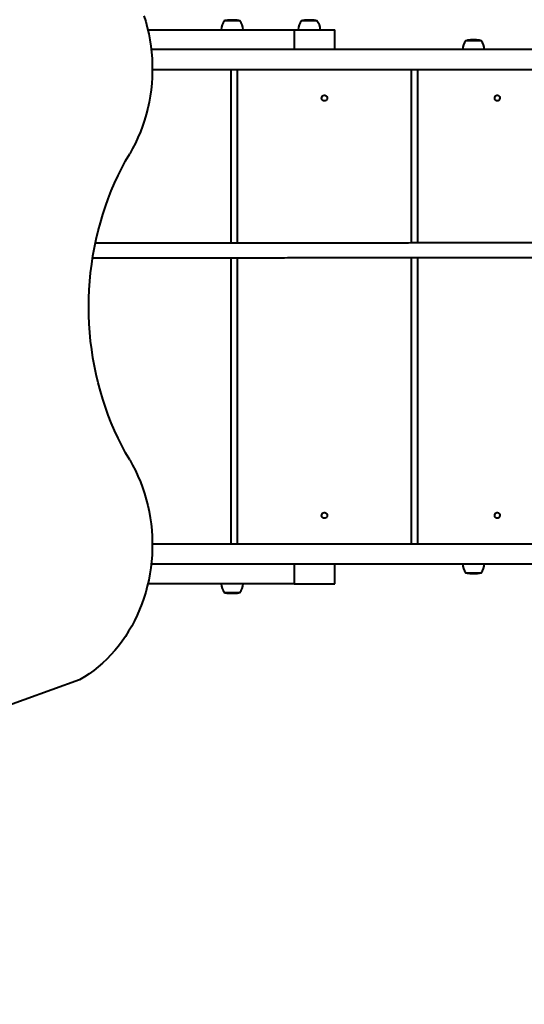
# Model space of a CAD drawing. Units: millimetres. Extents: x 408 to 14114, y -544 to 16875.
# Drawn here: x 10541 to 11228, y 4746 to 6086 of the extents above; entities that cross this region are included whole.
import ezdxf

# ---------------------------------------------------------------- set-up
doc = ezdxf.new("R2010")
doc.units = ezdxf.units.MM
doc.layers.add('DiKom', color=7, linetype='Continuous')
doc.styles.add('style1', font='arialbd_0.ttf', dxfattribs={"width": 0.8})
doc.dimstyles.new('1-50', dxfattribs={"dimtxt": 700, "dimasz": 300, "dimexe": 100, "dimexo": 0, "dimgap": 200, "dimtad": 1, "dimtxsty": 'style1', "dimcen": 200, "dimclrd": 7, "dimclre": 7, "dimclrt": 7, "dimadec": 1, "dimazin": 2, "dimtfac": 1, "dimtmove": 0, "dimatfit": 2, "dimfxl": 0, "dimlwd": 25, "dimlwe": 18, "dimarcsym": 0})

# ---------------------------------------------------------------- blocks, each defined once
blk = doc.blocks.new('*D0')
at = {"color": 7, "linetype": 'Continuous', "lineweight": 18, "transparency": 16777216}
for p, q in [((3597.1, 9028.6), (3597.1, 1125.6)), ((11805, 5345.2), (11805, 1125.6))]:
    blk.add_line(p, q, dxfattribs=at)
at = {"color": 7, "linetype": 'Continuous', "lineweight": 25, "transparency": 16777216}
blk.add_line((3897.1, 1225.6), (11505, 1225.6), dxfattribs=at)
at = {"color": 7, "linetype": 'Continuous', "transparency": 16777216}
for points in [[(3897.1, 1275.6), (3897.1, 1175.6), (3597.1, 1225.6)], [(11505, 1275.6), (11505, 1175.6), (11805, 1225.6)]]:
    blk.add_solid(points, dxfattribs=at)
at = {"layer": 'Defpoints', "color": 0, "linetype": 'Continuous', "transparency": 16777216}
for p in [(3597.1, 9028.6), (11805, 5345.2), (11805, 1225.6)]:
    blk.add_point(p, dxfattribs=at)
at = {"color": 7, "linetype": 'Continuous', "lineweight": 40, "transparency": 16777216, "insert": (9489.3, 1783.3), "char_height": 700, "attachment_point": 5, "style": 'style1'}
blk.add_mtext('8200', dxfattribs=at)
blk = doc.blocks.new('*D2')
at = {"layer": 'Defpoints', "color": 0, "transparency": 16777216}
for p in [(2106.9, 7853), (13287.4, 4843.7), (2106.9, -444.4)]:
    blk.add_point(p, dxfattribs=at)
at = {"layer": 'DiKom', "color": 7, "lineweight": 18, "transparency": 16777216}
for p, q in [((2106.9, 7853), (2106.9, -544.4)), ((13287.4, 4843.7), (13287.4, -544.4))]:
    blk.add_line(p, q, dxfattribs=at)
at = {"layer": 'DiKom', "color": 7, "lineweight": 25, "transparency": 16777216}
blk.add_line((12987.4, -444.4), (2406.9, -444.4), dxfattribs=at)
at = {"layer": 'DiKom', "color": 7, "transparency": 16777216}
for points in [[(2406.9, -394.4), (2406.9, -494.4), (2106.9, -444.4)], [(12987.4, -394.4), (12987.4, -494.4), (13287.4, -444.4)]]:
    blk.add_solid(points, dxfattribs=at)
at = {"layer": 'DiKom', "color": 7, "transparency": 16777216, "insert": (9383.6, 113), "char_height": 700, "attachment_point": 5, "style": 'style1'}
blk.add_mtext('11200', dxfattribs=at)

msp = doc.modelspace()

# ---------------------------------------------------------------- linework, layer by layer
at = {"color": 7, "linetype": 'Continuous', "lineweight": 40}
for p, q in [((10840.917, 6084.201), (10819.317, 6084.201)), ((10822.17, 6084.745), (10822.621, 6084.813)), ((10822.585, 6084.737), (10822.253, 6084.744)), ((10823.211, 6084.83), (10822.585, 6084.737)), ((10822.621, 6084.813), (10822.621, 6084.743)), ((10822.711, 6084.815), (10822.968, 6084.822)), ((10822.968, 6084.822), (10822.977, 6084.824)), ((10822.968, 6084.822), (10822.968, 6084.794)), ((10822.977, 6084.824), (10823.435, 6084.91)), ((10822.977, 6084.824), (10822.977, 6084.795)), ((10823.757, 6084.967), (10823.211, 6084.83)), ((10823.62, 6084.944), (10823.704, 6084.954)), ((10824.058, 6085.002), (10824.055, 6085.002)), ((10825.222, 6085.061), (10824.106, 6085.007)), ((10824.505, 6085.029), (10825.397, 6085.097)), ((10825.411, 6085.098), (10825.183, 6085.093)), ((10825.925, 6085.12), (10825.222, 6085.061)), ((10825.296, 6085.11), (10825.51, 6085.127)), ((10825.397, 6085.097), (10825.411, 6085.098)), ((10825.397, 6085.097), (10825.397, 6085.076)), ((10825.411, 6085.098), (10825.411, 6085.077)), ((10825.51, 6085.127), (10825.51, 6085.085)), ((10825.641, 6085.124), (10825.925, 6085.12)), ((10826.755, 6085.209), (10826.787, 6085.212)), ((10829.092, 6085.254), (10828.642, 6085.254)), ((10829.451, 6085.254), (10829.092, 6085.254)), ((10830.512, 6085.254), (10829.451, 6085.254)), ((10829.651, 6085.253), (10829.911, 6085.253)), ((10831.572, 6085.254), (10830.498, 6085.254)), ((10831.425, 6085.254), (10831.722, 6085.254)), ((10832.966, 6085.217), (10832.514, 6085.23)), ((10834.229, 6085.155), (10833.778, 6085.181)), ((10834.063, 6085.158), (10834.229, 6085.155)), ((10837.295, 6084.86), (10836.548, 6084.955)), ((10837.795, 6084.782), (10836.589, 6084.943)), ((10837.68, 6084.785), (10837.795, 6084.782)), ((10945.743, 6084.201), (10924.143, 6084.201)), ((10927.231, 6084.737), (10927.126, 6084.742)), ((10927.177, 6084.762), (10927.52, 6084.813)), ((10927.861, 6084.83), (10927.231, 6084.737)), ((10927.52, 6084.813), (10927.52, 6084.78)), ((10927.581, 6084.817), (10927.658, 6084.822)), ((10927.658, 6084.822), (10927.667, 6084.824)), ((10927.658, 6084.822), (10927.658, 6084.8)), ((10927.667, 6084.824), (10928.14, 6084.89)), ((10927.667, 6084.824), (10927.667, 6084.801)), ((10928.506, 6084.952), (10927.861, 6084.83)), ((10929.883, 6085.061), (10929.068, 6085.014)), ((10929.499, 6085.043), (10930.098, 6085.097)), ((10930.591, 6085.12), (10929.883, 6085.061)), ((10929.972, 6085.091), (10930.426, 6085.127)), ((10930.112, 6085.098), (10930.038, 6085.094)), ((10930.098, 6085.097), (10930.112, 6085.098)), ((10930.098, 6085.097), (10930.098, 6085.079)), ((10930.112, 6085.098), (10930.112, 6085.08)), ((10930.426, 6085.127), (10930.426, 6085.106)), ((10930.493, 6085.124), (10930.591, 6085.12)), ((10931.552, 6084.701), (10931.552, 6085.209)), ((10933.846, 6085.254), (10933.469, 6085.254)), ((10934.186, 6085.254), (10933.949, 6085.254)), ((10935.245, 6085.254), (10934.186, 6085.254)), ((10934.592, 6085.253), (10934.833, 6085.253)), ((10936.413, 6085.254), (10935.41, 6085.254)), ((10937.674, 6085.217), (10937.22, 6085.23)), ((10937.241, 6085.23), (10937.509, 6085.222)), ((10938.945, 6085.155), (10938.491, 6085.181)), ((10938.866, 6085.159), (10938.945, 6085.155)), ((10939.999, 6085.1), (10940.012, 6085.098)), ((10942.059, 6084.86), (10941.307, 6084.955)), ((10941.307, 6084.938), (10941.307, 6084.955)), ((10942.532, 6084.782), (10941.319, 6084.943)), ((10942.006, 6084.862), (10942.059, 6084.86)), ((10942.461, 6084.786), (10942.532, 6084.782)), ((10715.311, 6072.201), (10914.569, 6072.201)), ((10914.569, 6072.201), (10914.569, 6045.201)), ((10914.569, 6072.201), (10969.752, 6072.201)), ((10969.752, 6045.201), (10969.752, 6072.201)), ((11169.272, 6057.201), (11147.672, 6057.201)), ((11150.503, 6057.745), (11150.943, 6057.813)), ((11151.378, 6057.737), (11150.503, 6057.745)), ((11150.943, 6057.813), (11151.675, 6057.822)), ((11151.989, 6057.83), (11151.378, 6057.737)), ((11151.675, 6057.822), (11151.684, 6057.824)), ((11151.675, 6057.822), (11151.675, 6057.782)), ((11151.684, 6057.824), (11151.917, 6057.944)), ((11151.684, 6057.824), (11151.684, 6057.783)), ((11151.917, 6057.944), (11152.361, 6057.996)), ((11151.917, 6057.944), (11151.917, 6057.819)), ((11152.195, 6057.967), (11151.989, 6057.83)), ((11152.245, 6057.981), (11152.236, 6057.98)), ((11152.361, 6057.996), (11154.05, 6058.097)), ((11153.95, 6058.061), (11152.529, 6058.007)), ((11153.32, 6058.091), (11153.76, 6058.127)), ((11154.064, 6058.098), (11153.412, 6058.092)), ((11153.882, 6058.126), (11154.635, 6058.12)), ((11154.635, 6058.12), (11153.95, 6058.061)), ((11154.05, 6058.097), (11154.064, 6058.098)), ((11154.05, 6058.097), (11154.05, 6058.07)), ((11154.064, 6058.098), (11154.064, 6058.071)), ((11157.594, 6058.254), (11156.997, 6058.254)), ((11157.969, 6058.254), (11157.604, 6058.254)), ((11159.034, 6058.254), (11157.992, 6058.254)), ((11158.665, 6058.254), (11159.051, 6058.254)), ((11159.884, 6058.254), (11159.034, 6058.254)), ((11159.809, 6058.254), (11160.057, 6058.254)), ((11161.501, 6058.217), (11161.061, 6058.23)), ((11162.733, 6058.156), (11162.293, 6058.181)), ((11162.518, 6058.157), (11162.733, 6058.156)), ((11165.973, 6057.815), (11165.034, 6057.943)), ((11165.667, 6057.86), (11165.132, 6057.929)), ((11799.238, 6045.201), (10719.972, 6045.201)), ((10721.458, 6018.201), (11799.238, 6018.201)), ((10828.577, 5781.648), (10828.577, 6018.201)), ((10837.123, 6018.201), (10837.123, 5781.656)), ((11074.184, 5781.883), (11074.184, 6018.201)), ((11082.313, 6018.201), (11082.313, 5781.891)), ((10828.577, 5372.201), (10828.577, 5761.847)), ((10837.123, 5761.855), (10837.123, 5372.201)), ((11074.184, 5372.201), (11074.184, 5762.082)), ((11082.313, 5762.09), (11082.313, 5372.201)), ((11799.238, 5372.201), (10721.457, 5372.201)), ((10720.024, 5345.201), (11799.238, 5345.201)), ((10914.569, 5345.201), (10914.569, 5318.201)), ((10969.752, 5318.201), (10969.752, 5345.201)), ((11147.672, 5333.201), (11161.173, 5333.201)), ((11161.173, 5333.201), (11169.272, 5333.201)), ((11150.444, 5332.665), (11151.319, 5332.657)), ((11151.023, 5332.578), (11150.444, 5332.665)), ((11151.759, 5332.59), (11151.027, 5332.58)), ((11151.027, 5332.58), (11151.036, 5332.579)), ((11151.036, 5332.579), (11152.733, 5332.458)), ((11152.478, 5332.435), (11151.055, 5332.573)), ((11151.319, 5332.657), (11151.759, 5332.59)), ((11152.733, 5332.458), (11153.177, 5332.406)), ((11152.799, 5332.422), (11152.799, 5332.451)), ((11152.808, 5332.421), (11152.799, 5332.422)), ((11152.808, 5332.421), (11152.808, 5332.45)), ((11152.81, 5332.418), (11152.808, 5332.421)), ((11152.833, 5332.395), (11152.833, 5332.447)), ((11152.979, 5332.352), (11152.833, 5332.395)), ((11153.015, 5332.341), (11153.015, 5332.425)), ((11153.367, 5332.311), (11153.015, 5332.341)), ((11153.177, 5332.406), (11153.378, 5332.306)), ((11153.378, 5332.306), (11153.392, 5332.304)), ((11153.392, 5332.304), (11154.136, 5332.312)), ((11153.701, 5332.283), (11153.441, 5332.305)), ((11154.576, 5332.276), (11153.882, 5332.281)), ((11154.136, 5332.312), (11154.576, 5332.276)), ((11156.997, 5332.149), (11157.482, 5332.149)), ((11157.482, 5332.149), (11157.84, 5332.149)), ((11157.84, 5332.149), (11158.706, 5332.149)), ((11158.83, 5332.149), (11158.751, 5332.149)), ((11159.353, 5332.149), (11159.947, 5332.149)), ((11161.002, 5332.168), (11161.442, 5332.181)), ((11162.049, 5332.212), (11162.234, 5332.215)), ((11162.234, 5332.215), (11162.674, 5332.241)), ((11162.674, 5332.241), (11162.518, 5332.242)), ((10914.569, 5318.201), (10715.42, 5318.201)), ((10914.569, 5318.201), (10969.752, 5318.201)), ((10819.317, 5306.201), (10831.398, 5306.201)), ((10822.661, 5305.589), (10822.142, 5305.665)), ((10822.253, 5305.663), (10822.557, 5305.657)), ((10822.557, 5305.657), (10823.008, 5305.59)), ((10822.661, 5305.58), (10822.661, 5305.642)), ((10822.768, 5305.573), (10822.71, 5305.581)), ((10823.008, 5305.59), (10822.711, 5305.581)), ((10823.892, 5305.435), (10822.768, 5305.573)), ((10822.87, 5305.561), (10824.007, 5305.458)), ((10824.007, 5305.458), (10824.462, 5305.406)), ((10824.144, 5305.422), (10824.144, 5305.701)), ((10824.153, 5305.421), (10824.144, 5305.422)), ((10824.153, 5305.421), (10824.153, 5305.442)), ((10824.251, 5305.395), (10824.251, 5305.431)), ((10824.779, 5305.341), (10824.251, 5305.395)), ((10824.462, 5305.406), (10824.928, 5305.33)), ((10825.06, 5305.318), (10824.779, 5305.341)), ((10825.183, 5305.306), (10825.445, 5305.312)), ((10825.482, 5305.283), (10825.195, 5305.306)), ((10825.445, 5305.312), (10825.897, 5305.276)), ((10825.482, 5305.283), (10825.482, 5305.309)), ((10825.897, 5305.276), (10825.64, 5305.28)), ((10826.714, 5305.193), (10826.714, 5305.162)), ((10828.642, 5305.149), (10828.986, 5305.149)), ((10829.163, 5305.149), (10829.315, 5305.149)), ((10829.315, 5305.149), (10830.141, 5305.149)), ((10830.814, 5305.149), (10831.592, 5305.149)), ((10831.398, 5306.201), (10840.917, 5306.201)), ((10832.486, 5305.168), (10832.938, 5305.181)), ((10833.605, 5305.21), (10833.75, 5305.215)), ((10833.75, 5305.215), (10834.201, 5305.24)), ((10834.201, 5305.24), (10834.063, 5305.243)), ((10836.505, 5305.44), (10837.267, 5305.537)), ((10836.509, 5305.446), (10837.767, 5305.612)), ((10837.767, 5305.612), (10837.68, 5305.614)), ((10622.454, 5187.358), (10278.209, 5063.415))]:
    msp.add_line(p, q, dxfattribs=at)
at = {"color": 7, "linetype": 'Continuous', "lineweight": 40, "flags": 128}
for points in [[(10709.98, 6091.239), (10712.455, 6083.178), (10714.637, 6075.005), (10716.521, 6066.733), (10718.105, 6058.378), (10719.386, 6049.955), (10720.362, 6041.476), (10721.03, 6032.959), (10721.39, 6024.416), (10721.442, 6015.863), (10721.184, 6007.316), (10720.618, 5998.788), (10719.744, 5990.295), (10718.564, 5981.852), (10717.08, 5973.472), (10715.295, 5965.172), (10713.211, 5956.964), (10710.833, 5948.865), (10708.164, 5940.886), (10705.21, 5933.043), (10701.974, 5925.35), (10698.464, 5917.819), (10694.684, 5910.463), (10690.643, 5903.296)], [(10955.653, 5975.201), (10954.535, 5975.379), (10953.517, 5975.896), (10952.688, 5976.707), (10952.123, 5977.74), (10951.871, 5978.902), (10951.955, 5980.091), (10952.369, 5981.201), (10953.073, 5982.133), (10954.008, 5982.805), (10955.088, 5983.157), (10956.219, 5983.157), (10957.299, 5982.805), (10958.233, 5982.133), (10958.938, 5981.201), (10959.351, 5980.091), (10959.436, 5978.902), (10959.184, 5977.74), (10958.619, 5976.707), (10957.79, 5975.896), (10956.771, 5975.379), (10955.653, 5975.201)], [(11190.799, 5975.201), (11189.775, 5975.379), (11188.843, 5975.896), (11188.085, 5976.707), (11187.567, 5977.74), (11187.337, 5978.902), (11187.414, 5980.091), (11187.792, 5981.201), (11188.437, 5982.133), (11189.293, 5982.805), (11190.281, 5983.157), (11191.316, 5983.157), (11192.305, 5982.805), (11193.16, 5982.133), (11193.805, 5981.201), (11194.183, 5980.091), (11194.261, 5978.902), (11194.03, 5977.74), (11193.513, 5976.707), (11192.754, 5975.896), (11191.822, 5975.379), (11190.799, 5975.201)], [(10690.643, 5486.638), (10685.096, 5496.364), (10679.816, 5506.288), (10674.81, 5516.398), (10670.082, 5526.686), (10665.637, 5537.14), (10661.479, 5547.75), (10657.612, 5558.506), (10654.04, 5569.398), (10650.767, 5580.414), (10647.796, 5591.543), (10645.129, 5602.775), (10642.77, 5614.098), (10640.721, 5625.501), (10638.983, 5636.973), (10637.56, 5648.503), (10636.451, 5660.079), (10635.658, 5671.689), (10635.182, 5683.322), (10635.023, 5694.967), (10635.182, 5706.612), (10635.658, 5718.245), (10636.451, 5729.855), (10637.56, 5741.431), (10638.983, 5752.96), (10640.721, 5764.432), (10642.77, 5775.836), (10645.129, 5787.159), (10647.796, 5798.391), (10650.767, 5809.52), (10654.04, 5820.536), (10657.612, 5831.427), (10661.479, 5842.184), (10665.637, 5852.794), (10670.082, 5863.248), (10674.81, 5873.536), (10679.816, 5883.646), (10685.096, 5893.569), (10690.643, 5903.296)], [(10690.643, 5486.638), (10694.684, 5479.471), (10698.464, 5472.115), (10701.974, 5464.584), (10705.21, 5456.89), (10708.164, 5449.047), (10710.833, 5441.069), (10713.211, 5432.969), (10715.295, 5424.762), (10717.08, 5416.461), (10718.564, 5408.082), (10719.744, 5399.639), (10720.618, 5391.146), (10721.184, 5382.618), (10721.442, 5374.07), (10721.39, 5365.518), (10721.03, 5356.975), (10720.362, 5348.457), (10719.386, 5339.979), (10718.105, 5331.555), (10716.521, 5323.2), (10714.637, 5314.929), (10712.455, 5306.756), (10709.98, 5298.695), (10707.216, 5290.76), (10704.168, 5282.965), (10700.84, 5275.324), (10697.24, 5267.849), (10693.373, 5260.555), (10689.245, 5253.453), (10684.865, 5246.556), (10680.239, 5239.877), (10675.377, 5233.425), (10670.285, 5227.214), (10664.973, 5221.253), (10659.451, 5215.553), (10653.727, 5210.124), (10647.813, 5204.976), (10641.717, 5200.117), (10635.452, 5195.556), (10629.027, 5191.3), (10622.454, 5187.358)], [(10955.653, 5407.201), (10954.535, 5407.379), (10953.517, 5407.896), (10952.688, 5408.707), (10952.123, 5409.74), (10951.871, 5410.902), (10951.955, 5412.091), (10952.369, 5413.201), (10953.073, 5414.133), (10954.008, 5414.805), (10955.088, 5415.157), (10956.219, 5415.157), (10957.299, 5414.805), (10958.233, 5414.133), (10958.938, 5413.201), (10959.351, 5412.091), (10959.436, 5410.902), (10959.184, 5409.74), (10958.619, 5408.707), (10957.79, 5407.896), (10956.771, 5407.379), (10955.653, 5407.201)], [(11190.799, 5407.201), (11189.775, 5407.379), (11188.843, 5407.896), (11188.085, 5408.707), (11187.567, 5409.74), (11187.337, 5410.902), (11187.414, 5412.091), (11187.792, 5413.201), (11188.437, 5414.133), (11189.293, 5414.805), (11190.281, 5415.157), (11191.316, 5415.157), (11192.305, 5414.805), (11193.16, 5414.133), (11193.805, 5413.201), (11194.183, 5412.091), (11194.261, 5410.902), (11194.03, 5409.74), (11193.513, 5408.707), (11192.754, 5407.896), (11191.822, 5407.379), (11190.799, 5407.201)]]:
    msp.add_lwpolyline(points, dxfattribs=at)
at = {"color": 7, "linetype": 'Continuous', "lineweight": 40}
for centre, radius, start, end in [((10833.794, 6072.041), 18.677, 139.378843, 179.509067), ((10828.642, 6043.418), 41.836, 98.790276, 102.879622), ((10828.642, 6043.418), 41.836, 97.155171, 98.156144), ((10828.642, 6043.418), 41.836, 96.294748, 96.652072), ((10828.642, 6043.418), 41.836, 94.745152, 95.678508), ((10828.642, 6043.418), 41.836, 93.161536, 94.115979), ((10828.642, 6043.418), 41.836, 90, 92.539019), ((10831.592, 6043.418), 41.836, 87.241595, 88.370165), ((10831.592, 6043.418), 41.836, 85.597801, 86.612166), ((10831.592, 6043.418), 41.836, 82.263003, 84.95991), ((10831.592, 6043.418), 41.836, 77.120378, 81.627032), ((10826.44, 6072.041), 18.677, 0.490933, 40.621157), ((10938.62, 6072.041), 18.677, 139.378843, 179.509067), ((10933.469, 6043.418), 41.836, 98.726562, 102.879622), ((10933.469, 6043.418), 41.836, 97.323229, 98.095763), ((10933.469, 6043.418), 41.836, 96.03997, 96.814617), ((10933.469, 6043.418), 41.836, 94.705074, 95.447944), ((10933.469, 6043.418), 41.836, 93.19471, 94.079866), ((10933.469, 6043.418), 41.836, 90, 92.591554), ((10936.418, 6043.418), 41.836, 87.269606, 88.391923), ((10936.418, 6043.418), 41.836, 85.72996, 86.644142), ((10936.418, 6043.418), 41.836, 82.320553, 85.101336), ((10936.418, 6043.418), 41.836, 77.120378, 81.688349), ((10931.266, 6072.041), 18.677, 0.490933, 40.621157), ((11162.149, 6045.041), 18.677, 139.378843, 179.509067), ((11156.997, 6016.418), 41.836, 98.232413, 102.879622), ((11156.997, 6016.418), 41.836, 96.976852, 98.232413), ((11156.997, 6016.418), 41.836, 94.91646, 96.26688), ((11156.997, 6016.418), 41.836, 93.015963, 94.270866), ((11159.947, 6016.418), 41.836, 88.920234, 89.362355), ((11159.947, 6016.418), 41.836, 87.12128, 88.276951), ((11159.947, 6016.418), 41.836, 85.081904, 86.475501), ((11159.947, 6016.418), 41.836, 77.120378, 81.715124), ((11154.795, 6045.041), 18.677, 0.490933, 40.621157), ((11162.149, 5345.361), 18.677, 180.490933, 220.621157), ((11156.997, 5373.984), 41.836, 257.120378, 260.936249), ((11159.947, 5373.984), 41.836, 278.414839, 282.879622), ((11154.795, 5345.361), 18.677, 319.378843, 359.509067), ((11156.997, 5373.984), 41.836, 261.846882, 264.488372), ((11156.997, 5373.984), 41.836, 265.729088, 266.825102), ((11159.947, 5373.984), 41.836, 270, 271.077194), ((11159.947, 5373.984), 41.836, 271.719826, 272.878955), ((11159.947, 5373.984), 41.836, 273.523434, 275.320802), ((11159.947, 5373.984), 41.836, 277.072672, 278.414839), ((10833.794, 5318.361), 18.677, 180.490933, 220.621157), ((10826.44, 5318.361), 18.677, 319.378843, 359.509067), ((10828.642, 5346.984), 41.836, 257.120378, 261.208772), ((10828.642, 5346.984), 41.836, 261.845753, 262.066149), ((10828.642, 5346.984), 41.836, 262.597456, 264.346974), ((10828.642, 5346.984), 41.836, 264.905269, 265.25663), ((10828.642, 5346.984), 41.836, 265.883977, 266.754977), ((10828.642, 5346.984), 41.836, 267.428342, 270), ((10831.592, 5346.984), 41.836, 270, 271.000378), ((10831.592, 5346.984), 41.836, 271.627687, 272.757787), ((10831.592, 5346.984), 41.836, 273.386922, 274.495199), ((10831.592, 5346.984), 41.836, 275.145624, 277.737743), ((10831.592, 5346.984), 41.836, 278.372558, 282.879622)]:
    msp.add_arc(centre, radius, start, end, dxfattribs=at)
for points, knots in [([(10823.798, 6084.972), (10823.794, 6084.972), (10823.781, 6084.97), (10823.768, 6084.969), (10823.757, 6084.967)], [0, 0, 0, 0, 0.23468621, 1, 1, 1, 1]), ([(10826.303, 6085.186), (10826.296, 6085.187), (10826.282, 6085.188), (10826.49, 6085.196), (10826.683, 6085.203), (10826.742, 6085.205)], [0, 0, 0, 0, 0.49513601, 0.84506276, 1, 1, 1, 1]), ([(10828.183, 6085.23), (10827.987, 6085.224), (10827.591, 6085.214), (10827.059, 6085.199), (10826.652, 6085.19), (10826.395, 6085.186), (10826.334, 6085.186), (10826.303, 6085.186)], [0, 0, 0, 0, 0.2120488, 0.42646339, 0.61175011, 0.80969933, 1, 1, 1, 1]), ([(10828.13, 6085.237), (10827.951, 6085.233), (10827.642, 6085.225), (10827.251, 6085.216), (10826.964, 6085.21), (10826.812, 6085.209), (10826.771, 6085.209), (10826.755, 6085.209)], [0, 0, 0, 0, 0.25390681, 0.43909239, 0.62401852, 0.84824942, 1, 1, 1, 1]), ([(10829.179, 6085.252), (10829.175, 6085.253), (10829.167, 6085.254), (10828.956, 6085.253), (10828.667, 6085.249), (10828.371, 6085.243), (10828.185, 6085.239), (10828.13, 6085.237)], [0, 0, 0, 0, 0.25643999, 0.46807362, 0.67933998, 0.90454103, 1, 1, 1, 1]), ([(10829.456, 6085.253), (10829.361, 6085.253), (10829.173, 6085.252), (10828.705, 6085.242), (10828.358, 6085.234), (10828.183, 6085.23)], [0, 0, 0, 0, 0.33682626, 0.66749209, 1, 1, 1, 1]), ([(10831.425, 6085.254), (10831.367, 6085.253), (10831.078, 6085.253), (10830.707, 6085.254), (10830.323, 6085.254), (10830.17, 6085.252), (10830.1, 6085.252)], [0, 0, 0, 0, 0.1307473, 0.65377678, 0.83976022, 1, 1, 1, 1]), ([(10830.735, 6085.252), (10830.603, 6085.252), (10830.391, 6085.252), (10830.179, 6085.252), (10830.1, 6085.252)], [0, 0, 0, 0, 0.62385445, 1, 1, 1, 1]), ([(10830.494, 6085.254), (10830.788, 6085.254), (10831.092, 6085.253), (10831.396, 6085.254), (10831.406, 6085.254)], [0, 0, 0, 0, 0.96840263, 1, 1, 1, 1]), ([(10832.316, 6085.248), (10832.221, 6085.249), (10831.749, 6085.256), (10831.222, 6085.255), (10830.789, 6085.252), (10830.735, 6085.252)], [0, 0, 0, 0, 0.17939313, 0.89698752, 1, 1, 1, 1]), ([(10832.514, 6085.23), (10832.492, 6085.234), (10832.425, 6085.244), (10832.359, 6085.246), (10832.316, 6085.248)], [0, 0, 0, 0, 0.34391247, 1, 1, 1, 1]), ([(10832.782, 6085.228), (10832.828, 6085.23), (10832.889, 6085.232), (10832.95, 6085.22), (10832.966, 6085.217)], [0, 0, 0, 0, 0.7482864, 1, 1, 1, 1]), ([(10833.778, 6085.181), (10833.747, 6085.189), (10833.689, 6085.203), (10833.632, 6085.198), (10833.606, 6085.196)], [0, 0, 0, 0, 0.5410589, 1, 1, 1, 1]), ([(10836.589, 6084.943), (10836.352, 6084.97), (10835.979, 6085.012), (10835.486, 6085.064), (10835.132, 6085.1), (10834.881, 6085.124), (10834.824, 6085.128), (10834.805, 6085.129)], [0, 0, 0, 0, 0.30072051, 0.47179002, 0.64277353, 0.88254131, 1, 1, 1, 1]), ([(10836.548, 6084.955), (10836.387, 6084.973), (10836.131, 6085.002), (10835.78, 6085.04), (10835.511, 6085.068), (10835.267, 6085.093), (10835.186, 6085.099), (10835.158, 6085.1), (10835.154, 6085.1)], [0, 0, 0, 0, 0.23006831, 0.36734888, 0.50558957, 0.6898304, 0.9568874, 1, 1, 1, 1]), ([(10932.859, 6085.23), (10932.663, 6085.224), (10932.267, 6085.214), (10931.753, 6085.199), (10931.375, 6085.19), (10931.152, 6085.186), (10931.116, 6085.186), (10931.098, 6085.186)], [0, 0, 0, 0, 0.21204424, 0.42644659, 0.6117463, 0.80968995, 1, 1, 1, 1]), ([(10931.121, 6085.187), (10931.131, 6085.188), (10931.152, 6085.189), (10931.348, 6085.196), (10931.519, 6085.201), (10931.551, 6085.202)], [0, 0, 0, 0, 0.47178539, 0.90364603, 1, 1, 1, 1]), ([(10932.835, 6085.237), (10932.657, 6085.233), (10932.348, 6085.225), (10931.973, 6085.216), (10931.708, 6085.21), (10931.583, 6085.209), (10931.561, 6085.209), (10931.552, 6085.209)], [0, 0, 0, 0, 0.25390081, 0.43908395, 0.62403841, 0.84826397, 1, 1, 1, 1]), ([(10933.975, 6085.252), (10933.959, 6085.253), (10933.931, 6085.254), (10933.689, 6085.253), (10933.382, 6085.249), (10933.078, 6085.243), (10932.891, 6085.239), (10932.835, 6085.237)], [0, 0, 0, 0, 0.27335739, 0.4801474, 0.68661168, 0.90669388, 1, 1, 1, 1]), ([(10934.199, 6085.253), (10934.091, 6085.253), (10933.878, 6085.252), (10933.387, 6085.242), (10933.036, 6085.234), (10932.859, 6085.23)], [0, 0, 0, 0, 0.34242045, 0.67028497, 1, 1, 1, 1]), ([(10933.962, 6085.253), (10934.009, 6085.253), (10934.197, 6085.254), (10934.39, 6085.246), (10934.435, 6085.244), (10934.457, 6085.242)], [0, 0, 0, 0, 0.14823674, 0.58890585, 1, 1, 1, 1]), ([(10934.738, 6085.254), (10934.759, 6085.254), (10934.807, 6085.254), (10934.872, 6085.253), (10934.915, 6085.253), (10934.93, 6085.253)], [0, 0, 0, 0, 0.32248997, 0.75980155, 1, 1, 1, 1]), ([(10936.225, 6085.254), (10936.163, 6085.253), (10935.85, 6085.253), (10935.448, 6085.254), (10935.033, 6085.254), (10934.867, 6085.252), (10934.791, 6085.252)], [0, 0, 0, 0, 0.13076537, 0.65380554, 0.83977525, 1, 1, 1, 1]), ([(10935.43, 6085.252), (10935.297, 6085.252), (10935.084, 6085.252), (10934.871, 6085.252), (10934.791, 6085.252)], [0, 0, 0, 0, 0.62393008, 1, 1, 1, 1]), ([(10935.361, 6085.254), (10935.378, 6085.254), (10935.659, 6085.254), (10935.941, 6085.254), (10936.206, 6085.254)], [0, 0, 0, 0, 0.05772083, 1, 1, 1, 1]), ([(10937.141, 6085.248), (10937.039, 6085.249), (10936.527, 6085.256), (10935.957, 6085.255), (10935.489, 6085.252), (10935.43, 6085.252)], [0, 0, 0, 0, 0.1793893, 0.8969718, 1, 1, 1, 1]), ([(10936.225, 6085.254), (10936.227, 6085.254), (10936.334, 6085.254), (10936.441, 6085.254), (10936.547, 6085.254)], [0, 0, 0, 0, 0.01550565, 1, 1, 1, 1]), ([(10937.22, 6085.23), (10937.211, 6085.234), (10937.184, 6085.244), (10937.158, 6085.246), (10937.141, 6085.248)], [0, 0, 0, 0, 0.3438966, 1, 1, 1, 1]), ([(10937.509, 6085.222), (10937.519, 6085.225), (10937.568, 6085.243), (10937.622, 6085.241), (10937.668, 6085.219), (10937.674, 6085.217)], [0, 0, 0, 0, 0.17765951, 0.88839756, 1, 1, 1, 1]), ([(10938.491, 6085.181), (10938.479, 6085.189), (10938.452, 6085.204), (10938.425, 6085.198), (10938.411, 6085.195)], [0, 0, 0, 0, 0.46165801, 1, 1, 1, 1]), ([(10941.319, 6084.943), (10941.08, 6084.97), (10940.705, 6085.012), (10940.226, 6085.064), (10939.89, 6085.101), (10939.613, 6085.13), (10939.569, 6085.134), (10939.545, 6085.137)], [0, 0, 0, 0, 0.25537824, 0.40067059, 0.54586712, 0.74948439, 1, 1, 1, 1]), ([(10941.307, 6084.955), (10941.145, 6084.973), (10940.887, 6085.002), (10940.544, 6085.04), (10940.288, 6085.068), (10940.07, 6085.093), (10940.014, 6085.099), (10940.001, 6085.1), (10939.999, 6085.1)], [0, 0, 0, 0, 0.23005829, 0.3673635, 0.50558105, 0.68979847, 0.95688231, 1, 1, 1, 1]), ([(11152.236, 6057.98), (11152.23, 6057.978), (11152.22, 6057.976), (11152.206, 6057.971), (11152.198, 6057.969), (11152.195, 6057.967)], [0, 0, 0, 0, 0.49991655, 0.75001912, 1, 1, 1, 1]), ([(11152.529, 6058.007), (11152.501, 6058.005), (11152.446, 6058), (11152.348, 6057.991), (11152.284, 6057.985), (11152.245, 6057.981)], [0, 0, 0, 0, 0.28358144, 0.56706737, 1, 1, 1, 1]), ([(11154.768, 6058.186), (11154.724, 6058.187), (11154.649, 6058.188), (11154.82, 6058.198), (11155.042, 6058.206), (11155.144, 6058.21)], [0, 0, 0, 0, 0.43252725, 0.73820149, 1, 1, 1, 1]), ([(11156.844, 6058.23), (11156.65, 6058.224), (11156.26, 6058.214), (11155.701, 6058.199), (11155.248, 6058.19), (11154.929, 6058.185), (11154.821, 6058.186), (11154.768, 6058.186)], [0, 0, 0, 0, 0.21204324, 0.42646323, 0.61175399, 0.80968273, 1, 1, 1, 1]), ([(11155.208, 6058.209), (11155.162, 6058.21), (11155.095, 6058.21), (11155.213, 6058.216), (11155.248, 6058.217)], [0, 0, 0, 0, 0.7055437, 1, 1, 1, 1]), ([(11156.737, 6058.237), (11156.56, 6058.233), (11156.253, 6058.225), (11155.838, 6058.216), (11155.513, 6058.21), (11155.313, 6058.209), (11155.239, 6058.209), (11155.208, 6058.209)], [0, 0, 0, 0, 0.25392506, 0.439113, 0.62401245, 0.84826203, 1, 1, 1, 1]), ([(11157.619, 6058.252), (11157.628, 6058.253), (11157.648, 6058.254), (11157.498, 6058.253), (11157.248, 6058.249), (11156.97, 6058.243), (11156.79, 6058.239), (11156.737, 6058.237)], [0, 0, 0, 0, 0.18157195, 0.41448887, 0.6470342, 0.89495205, 1, 1, 1, 1]), ([(11157.998, 6058.253), (11157.922, 6058.253), (11157.775, 6058.252), (11157.347, 6058.242), (11157.012, 6058.234), (11156.844, 6058.23)], [0, 0, 0, 0, 0.34210338, 0.67013096, 1, 1, 1, 1]), ([(11157.798, 6058.253), (11157.886, 6058.253), (11157.986, 6058.254), (11158.085, 6058.253), (11158.096, 6058.253)], [0, 0, 0, 0, 0.89315406, 1, 1, 1, 1]), ([(11159.809, 6058.254), (11159.761, 6058.253), (11159.521, 6058.253), (11159.212, 6058.254), (11158.892, 6058.254), (11158.765, 6058.252), (11158.706, 6058.252)], [0, 0, 0, 0, 0.13073941, 0.65378545, 0.83975424, 1, 1, 1, 1]), ([(11159.326, 6058.252), (11159.197, 6058.252), (11158.99, 6058.252), (11158.784, 6058.252), (11158.706, 6058.252)], [0, 0, 0, 0, 0.62386513, 1, 1, 1, 1]), ([(11160.412, 6058.251), (11160.41, 6058.251), (11160.094, 6058.256), (11159.731, 6058.255), (11159.371, 6058.252), (11159.326, 6058.252)], [0, 0, 0, 0, 0.0060596, 0.87521781, 1, 1, 1, 1]), ([(11160.057, 6058.254), (11160.114, 6058.253), (11160.185, 6058.253), (11160.255, 6058.252), (11160.268, 6058.251)], [0, 0, 0, 0, 0.81345448, 1, 1, 1, 1]), ([(11161.061, 6058.23), (11161.013, 6058.234), (11160.904, 6058.242), (11160.796, 6058.244), (11160.735, 6058.245)], [0, 0, 0, 0, 0.44238912, 1, 1, 1, 1]), ([(11161.138, 6058.228), (11161.227, 6058.229), (11161.347, 6058.231), (11161.468, 6058.22), (11161.501, 6058.217)], [0, 0, 0, 0, 0.73037528, 1, 1, 1, 1]), ([(11162.293, 6058.181), (11162.227, 6058.19), (11162.146, 6058.2), (11162.065, 6058.198), (11162.049, 6058.198)], [0, 0, 0, 0, 0.80710122, 1, 1, 1, 1]), ([(11165.034, 6057.943), (11164.801, 6057.97), (11164.436, 6058.013), (11163.935, 6058.063), (11163.658, 6058.09), (11163.553, 6058.098), (11163.535, 6058.099)], [0, 0, 0, 0, 0.44251487, 0.69423583, 0.94582565, 1, 1, 1, 1]), ([(11164.938, 6057.955), (11164.781, 6057.973), (11164.53, 6058.003), (11164.178, 6058.039), (11163.978, 6058.059), (11163.905, 6058.065), (11163.898, 6058.066)], [0, 0, 0, 0, 0.44205989, 0.70585567, 0.9714617, 1, 1, 1, 1]), ([(11772.964, 5782.545), (11768.982, 5782.541), (11761.207, 5782.534), (11749.805, 5782.523), (11738.932, 5782.513), (11728.577, 5782.504), (11718.736, 5782.494), (11709.407, 5782.486), (11700.813, 5782.478), (11692.933, 5782.47), (11685.75, 5782.463), (11679.015, 5782.457), (11672.735, 5782.451), (11666.918, 5782.446), (11657.028, 5782.437), (11642.595, 5782.423), (11622.944, 5782.404), (11601.835, 5782.385), (11579.223, 5782.363), (11555.244, 5782.341), (11530.594, 5782.317), (11505.36, 5782.293), (11479.1, 5782.269), (11451.862, 5782.243), (11423.685, 5782.216), (11395.16, 5782.189), (11366.4, 5782.162), (11337.218, 5782.134), (11311.484, 5782.11), (11289.355, 5782.089), (11271.092, 5782.071), (11252.488, 5782.053), (11233.512, 5782.035), (11214.131, 5782.017), (11194.315, 5781.998), (11174.03, 5781.979), (11153.132, 5781.959), (11131.575, 5781.938), (11109.419, 5781.917), (11086.917, 5781.895), (11064.163, 5781.873), (11041.392, 5781.851), (11018.698, 5781.83), (10996.176, 5781.808), (10973.812, 5781.787), (10953.502, 5781.767), (10935.28, 5781.75), (10919.122, 5781.734), (10903.33, 5781.719), (10887.966, 5781.704), (10873.096, 5781.69), (10858.784, 5781.677), (10845.1, 5781.664), (10832.007, 5781.651), (10819.463, 5781.639), (10807.429, 5781.628), (10795.861, 5781.617), (10782.857, 5781.605), (10768.643, 5781.591), (10753.359, 5781.577), (10738.62, 5781.563), (10724.386, 5781.55), (10710.589, 5781.537), (10697.252, 5781.524), (10684.428, 5781.512), (10673.152, 5781.502), (10663.295, 5781.493), (10654.736, 5781.485), (10648.355, 5781.479), (10644.82, 5781.475), (10644.058, 5781.475)], [0, 0, 0, 0, 0.01434319, 0.02800443, 0.04098184, 0.05327456, 0.06488194, 0.07580418, 0.08604167, 0.09482516, 0.10303464, 0.1106708, 0.11773465, 0.12422701, 0.13015019, 0.15061469, 0.17144222, 0.19263638, 0.2156527, 0.23867588, 0.26170472, 0.28475266, 0.30781089, 0.33228653, 0.35679677, 0.3813766, 0.40602639, 0.43069351, 0.45536647, 0.46988853, 0.48438511, 0.49884934, 0.51327581, 0.52766524, 0.54202345, 0.55636171, 0.57069466, 0.58528631, 0.59990325, 0.61456641, 0.6292815, 0.64404537, 0.65859055, 0.6731734, 0.68778161, 0.70237862, 0.71340871, 0.7244056, 0.73536506, 0.74628753, 0.75717999, 0.7680569, 0.77894, 0.78984786, 0.80078712, 0.81176205, 0.82277087, 0.83380626, 0.85038105, 0.866933, 0.88342228, 0.89985775, 0.91625438, 0.93261129, 0.94860594, 0.96410381, 0.97535579, 0.98633682, 0.99705447, 1, 1, 1, 1]), ([(10640.409, 5761.671), (10642.416, 5761.673), (10652.578, 5761.682), (10667.59, 5761.696), (10685.82, 5761.713), (10701.017, 5761.727), (10716.62, 5761.742), (10732.74, 5761.757), (10749.494, 5761.773), (10765.169, 5761.787), (10779.688, 5761.801), (10792.885, 5761.814), (10806.673, 5761.827), (10821.127, 5761.84), (10836.023, 5761.854), (10851.373, 5761.869), (10867.199, 5761.884), (10883.79, 5761.9), (10901.034, 5761.916), (10918.731, 5761.933), (10936.778, 5761.951), (10955.078, 5761.968), (10973.654, 5761.986), (10995.096, 5762.006), (11019.402, 5762.03), (11046.476, 5762.056), (11073.446, 5762.082), (11100.149, 5762.107), (11124.607, 5762.131), (11146.756, 5762.152), (11166.638, 5762.171), (11186.08, 5762.189), (11205.103, 5762.208), (11223.728, 5762.225), (11243.062, 5762.244), (11263.044, 5762.263), (11283.628, 5762.282), (11303.807, 5762.302), (11326.471, 5762.323), (11351.489, 5762.347), (11378.802, 5762.373), (11405.828, 5762.398), (11432.614, 5762.424), (11460.731, 5762.451), (11490.041, 5762.478), (11520.333, 5762.507), (11545.786, 5762.531), (11566.468, 5762.551), (11582.476, 5762.566), (11597.589, 5762.58), (11608.966, 5762.591), (11616.992, 5762.598), (11621.978, 5762.603), (11627.057, 5762.608), (11632.447, 5762.613), (11638.338, 5762.618), (11644.615, 5762.624), (11651.249, 5762.63), (11658.212, 5762.637), (11665.608, 5762.644), (11673.429, 5762.651), (11682.014, 5762.659), (11691.383, 5762.668), (11701.558, 5762.678), (11712.229, 5762.688), (11723.395, 5762.698), (11735.061, 5762.709), (11747.235, 5762.72), (11759.931, 5762.732), (11768.567, 5762.74), (11772.981, 5762.745)], [0, 0, 0, 0, 0.00770196, 0.03899491, 0.05773325, 0.07647344, 0.09522961, 0.11401907, 0.13287279, 0.15181655, 0.1650184, 0.17820789, 0.19136131, 0.20446286, 0.21750972, 0.22974426, 0.24196219, 0.25419536, 0.26646657, 0.27878413, 0.2909281, 0.30311055, 0.31531688, 0.32752646, 0.34493891, 0.36230785, 0.37961935, 0.39686067, 0.41402838, 0.42757968, 0.44111788, 0.45466559, 0.46823965, 0.48184822, 0.49548308, 0.51158789, 0.52772922, 0.54389955, 0.56009487, 0.58326675, 0.60642814, 0.62951906, 0.65255689, 0.67555663, 0.70283685, 0.73008371, 0.75731745, 0.77329313, 0.78876031, 0.80365702, 0.81799011, 0.82319758, 0.82832712, 0.83344166, 0.83905842, 0.84529248, 0.85214481, 0.85917284, 0.86675246, 0.87488472, 0.88357062, 0.89281127, 0.90378082, 0.9154438, 0.92780116, 0.94085346, 0.95460061, 0.96904196, 0.98417588, 1, 1, 1, 1]), ([(11152.799, 5332.422), (11152.746, 5332.424), (11152.666, 5332.427), (11152.559, 5332.431), (11152.505, 5332.434), (11152.478, 5332.435)], [0, 0, 0, 0, 0.49997514, 0.74992516, 1, 1, 1, 1]), ([(11152.833, 5332.395), (11152.83, 5332.398), (11152.823, 5332.402), (11152.817, 5332.407), (11152.814, 5332.41)], [0, 0, 0, 0, 0.49994671, 1, 1, 1, 1]), ([(11154.678, 5332.214), (11154.658, 5332.215), (11154.606, 5332.217), (11154.672, 5332.217), (11154.712, 5332.216)], [0, 0, 0, 0, 0.39257722, 1, 1, 1, 1]), ([(11155.084, 5332.198), (11155.028, 5332.2), (11154.844, 5332.206), (11154.762, 5332.209), (11154.704, 5332.212)], [0, 0, 0, 0, 0.30134802, 1, 1, 1, 1]), ([(11154.712, 5332.216), (11154.798, 5332.216), (11154.945, 5332.214), (11155.412, 5332.204), (11155.915, 5332.191), (11156.397, 5332.178), (11156.678, 5332.171), (11156.784, 5332.168)], [0, 0, 0, 0, 0.28424881, 0.48514427, 0.68606459, 0.88134436, 1, 1, 1, 1]), ([(11155.112, 5332.191), (11155.097, 5332.192), (11155.071, 5332.194), (11155.128, 5332.193), (11155.152, 5332.193)], [0, 0, 0, 0, 0.57805613, 1, 1, 1, 1]), ([(11155.152, 5332.193), (11155.228, 5332.192), (11155.347, 5332.192), (11155.712, 5332.184), (11156.068, 5332.176), (11156.408, 5332.168), (11156.608, 5332.163), (11156.687, 5332.162)], [0, 0, 0, 0, 0.33207152, 0.51802185, 0.70432859, 0.88394578, 1, 1, 1, 1]), ([(11156.687, 5332.162), (11156.85, 5332.158), (11157.133, 5332.152), (11157.418, 5332.149), (11157.572, 5332.149), (11157.582, 5332.15), (11157.587, 5332.151)], [0, 0, 0, 0, 0.32367565, 0.56253732, 0.80069248, 1, 1, 1, 1]), ([(11156.784, 5332.168), (11156.96, 5332.164), (11157.312, 5332.156), (11157.684, 5332.149), (11157.807, 5332.149), (11157.849, 5332.149)], [0, 0, 0, 0, 0.39250036, 0.78925785, 1, 1, 1, 1]), ([(11158.614, 5332.149), (11158.703, 5332.149), (11158.901, 5332.149), (11159.099, 5332.149), (11159.208, 5332.149)], [0, 0, 0, 0, 0.44785322, 1, 1, 1, 1]), ([(11158.614, 5332.149), (11158.655, 5332.149), (11158.704, 5332.149), (11158.752, 5332.149), (11158.76, 5332.149)], [0, 0, 0, 0, 0.84133938, 1, 1, 1, 1]), ([(11159.208, 5332.149), (11159.247, 5332.149), (11159.29, 5332.148), (11159.333, 5332.149), (11159.336, 5332.149)], [0, 0, 0, 0, 0.92563413, 1, 1, 1, 1]), ([(11160.695, 5332.155), (11160.732, 5332.156), (11160.834, 5332.158), (11160.936, 5332.164), (11161.002, 5332.168)], [0, 0, 0, 0, 0.36314388, 1, 1, 1, 1]), ([(11161.442, 5332.181), (11161.39, 5332.176), (11161.295, 5332.168), (11161.199, 5332.171), (11161.156, 5332.172)], [0, 0, 0, 0, 0.54441363, 1, 1, 1, 1]), ([(11163.826, 5332.329), (11163.843, 5332.331), (11163.964, 5332.341), (11164.35, 5332.38), (11164.696, 5332.42), (11164.924, 5332.446)], [0, 0, 0, 0, 0.05287177, 0.37440056, 1, 1, 1, 1]), ([(10824.144, 5305.422), (10824.103, 5305.424), (10824.04, 5305.427), (10823.956, 5305.431), (10823.913, 5305.434), (10823.892, 5305.435)], [0, 0, 0, 0, 0.499956, 0.74998805, 1, 1, 1, 1]), ([(10824.251, 5305.395), (10824.24, 5305.398), (10824.22, 5305.402), (10824.185, 5305.411), (10824.165, 5305.417), (10824.153, 5305.421)], [0, 0, 0, 0, 0.28353492, 0.56707717, 1, 1, 1, 1]), ([(10826.714, 5305.202), (10826.707, 5305.203), (10826.562, 5305.207), (10826.39, 5305.213), (10826.239, 5305.217), (10826.264, 5305.217), (10826.277, 5305.216)], [0, 0, 0, 0, 0.01689201, 0.33448306, 0.67380152, 1, 1, 1, 1]), ([(10826.277, 5305.216), (10826.329, 5305.216), (10826.418, 5305.214), (10826.82, 5305.204), (10827.288, 5305.191), (10827.76, 5305.178), (10828.047, 5305.171), (10828.155, 5305.168)], [0, 0, 0, 0, 0.28424657, 0.48515181, 0.68605913, 0.88134609, 1, 1, 1, 1]), ([(10826.72, 5305.193), (10826.717, 5305.193), (10826.695, 5305.194), (10826.712, 5305.193), (10826.728, 5305.193)], [0, 0, 0, 0, 0.12503534, 1, 1, 1, 1]), ([(10826.728, 5305.193), (10826.774, 5305.192), (10826.846, 5305.192), (10827.162, 5305.184), (10827.493, 5305.176), (10827.827, 5305.168), (10828.032, 5305.163), (10828.112, 5305.162)], [0, 0, 0, 0, 0.33207715, 0.51800952, 0.70432419, 0.88395874, 1, 1, 1, 1]), ([(10828.112, 5305.162), (10828.281, 5305.158), (10828.576, 5305.152), (10828.897, 5305.149), (10829.067, 5305.148), (10829.1, 5305.149), (10829.107, 5305.15)], [0, 0, 0, 0, 0.37425128, 0.6504415, 0.92583885, 1, 1, 1, 1]), ([(10828.155, 5305.168), (10828.337, 5305.164), (10828.702, 5305.156), (10829.117, 5305.149), (10829.275, 5305.149), (10829.331, 5305.149)], [0, 0, 0, 0, 0.3892338, 0.78268188, 1, 1, 1, 1]), ([(10830.038, 5305.149), (10830.129, 5305.149), (10830.332, 5305.149), (10830.535, 5305.149), (10830.647, 5305.149)], [0, 0, 0, 0, 0.44778964, 1, 1, 1, 1]), ([(10830.038, 5305.149), (10830.092, 5305.149), (10830.156, 5305.148), (10830.219, 5305.149), (10830.229, 5305.149)], [0, 0, 0, 0, 0.85085073, 1, 1, 1, 1]), ([(10830.681, 5305.149), (10830.531, 5305.149), (10830.351, 5305.148), (10830.172, 5305.149), (10830.142, 5305.149)], [0, 0, 0, 0, 0.83555749, 1, 1, 1, 1]), ([(10830.647, 5305.149), (10830.702, 5305.149), (10830.756, 5305.149), (10830.806, 5305.149), (10830.806, 5305.149)], [0, 0, 0, 0, 0.99980017, 1, 1, 1, 1]), ([(10832.341, 5305.155), (10832.358, 5305.156), (10832.407, 5305.158), (10832.455, 5305.164), (10832.486, 5305.168)], [0, 0, 0, 0, 0.36315551, 1, 1, 1, 1]), ([(10832.938, 5305.181), (10832.913, 5305.176), (10832.861, 5305.167), (10832.809, 5305.171), (10832.781, 5305.173)], [0, 0, 0, 0, 0.4720719, 1, 1, 1, 1]), ([(10834.871, 5305.278), (10834.886, 5305.279), (10834.937, 5305.282), (10835.153, 5305.302), (10835.459, 5305.332), (10835.92, 5305.379), (10836.275, 5305.419), (10836.509, 5305.446)], [0, 0, 0, 0, 0.08669415, 0.30500706, 0.48148598, 0.65751856, 1, 1, 1, 1]), ([(10835.195, 5305.307), (10835.215, 5305.307), (10835.256, 5305.309), (10835.428, 5305.325), (10835.657, 5305.348), (10835.992, 5305.382), (10836.287, 5305.415), (10836.468, 5305.436), (10836.505, 5305.44)], [0, 0, 0, 0, 0.185763, 0.36829911, 0.51709959, 0.69930153, 0.93868274, 1, 1, 1, 1])]:
    msp.add_open_spline(points, degree=3, knots=knots, dxfattribs=at)

# ---------------------------------------------------------------- dimensions: what is measured, and where the dimension line sits
dim = msp.add_linear_dim(base=(11805.006, 1225.625), p1=(3597.134, 9028.632), p2=(11805.006, 5345.201), text='8200', dimstyle='1-50', dxfattribs=at)
dim.commit()
dim.dimension.update_dxf_attribs({"geometry": '*D0', "text_midpoint": (9489.295, 1225.625), "dimtype": 160})
at = {"layer": 'DiKom'}
dim = msp.add_linear_dim(base=(2106.894, -444.369), p1=(13287.45, 4843.701), p2=(2106.894, 7852.967), text='11200', dimstyle='1-50', dxfattribs=at)
dim.commit()
dim.dimension.update_dxf_attribs({"geometry": '*D2', "text_midpoint": (9383.637, -444.369), "dimtype": 160})

doc.saveas('drawing.dxf')
